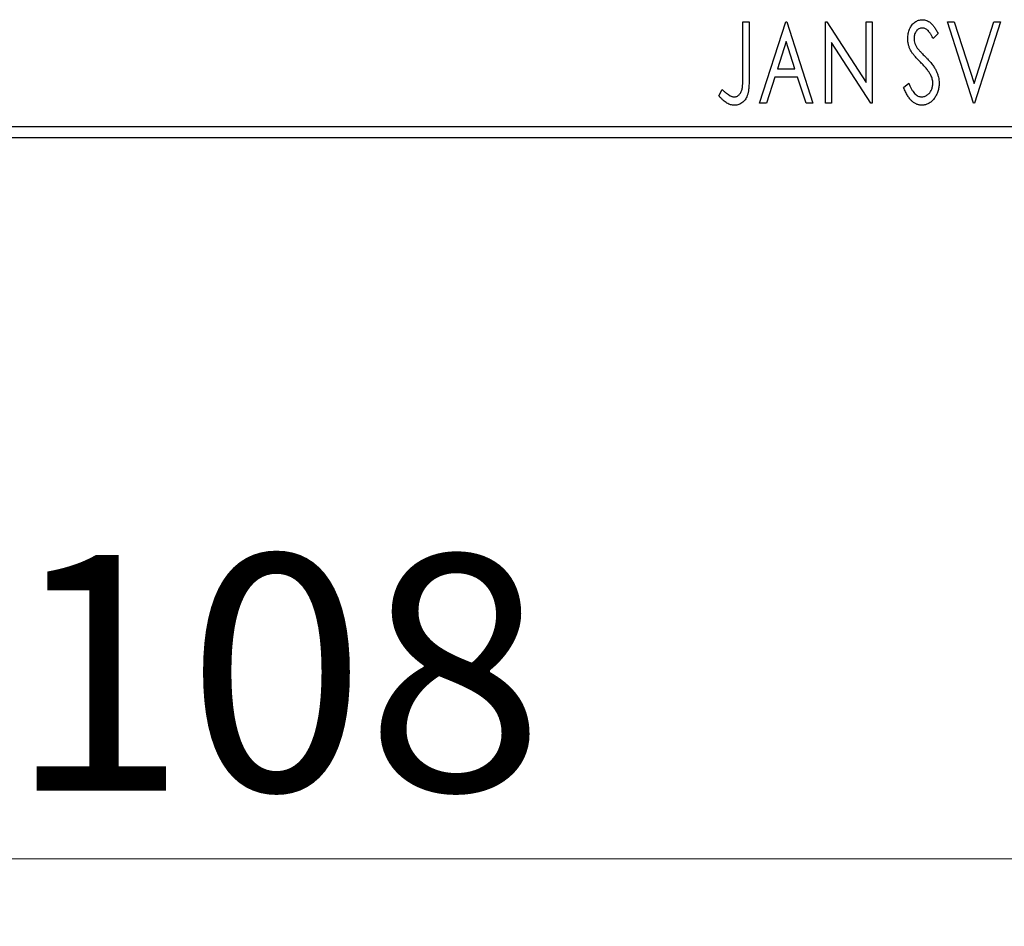
# Model space of a CAD drawing. Units: millimetres. Extents: x 15 to 415, y 5 to 292.
# Drawn here: x 282 to 296, y 123 to 136 of the extents above; entities that cross this region are included whole.
import ezdxf

# ---------------------------------------------------------------- set-up
doc = ezdxf.new("R2010")
doc.units = ezdxf.units.MM
doc.styles.add('SLDTEXTSTYLE0', font='TXT', dxfattribs={"width": 0.75})
doc.dimstyles.new('SLDDIMSTYLE0', dxfattribs={"dimtxt": 3.5, "dimasz": 3.302, "dimexe": 0, "dimexo": 0.0625, "dimgap": 0.875, "dimtad": 1, "dimdec": 0, "dimlfac": 2.9, "dimrnd": 1e-09, "dimzin": 12, "dimdsep": 46, "dimtxsty": 'SLDTEXTSTYLE0', "dimsah": 1, "dimcen": 0.09, "dimadec": 0, "dimazin": 3, "dimtfac": 1, "dimtdec": 0, "dimtofl": 0, "dimtmove": 0, "dimatfit": 3, "dimfxl": 1, "dimfrac": 2, "dimtolj": 1, "dimtzin": 12, "dimarcsym": 0})

# ---------------------------------------------------------------- blocks, each defined once
blk = doc.blocks.new('_D_6')
at = {"color": 7, "linetype": 'Continuous', "lineweight": 0}
for p, q in [((266.733, 133.405), (266.733, 122.709)), ((303.974, 133.405), (303.974, 122.709)), ((303.974, 123.709), (266.733, 123.709))]:
    blk.add_line(p, q, dxfattribs=at)
at = {"color": 7, "linetype": 'Continuous', "lineweight": 18}
for points in [[(266.733, 123.709), (270.035, 123.201), (270.035, 124.217)], [(303.974, 123.709), (300.672, 124.217), (300.672, 123.201)]]:
    blk.add_solid(points, dxfattribs=at)
at = {"color": 7, "linetype": 'Continuous', "lineweight": 18, "insert": (281.475, 128.22), "char_height": 3.5, "attachment_point": 1, "style": 'SLDTEXTSTYLE0'}
blk.add_mtext('108', dxfattribs=at)

msp = doc.modelspace()

# ---------------------------------------------------------------- linework, layer by layer
at = {"color": 7, "linetype": 'Continuous', "lineweight": 25}
for p, q in [((292.3697, 136.129), (292.4625, 136.129)), ((292.3697, 135.3261), (292.3697, 136.129)), ((292.4625, 136.129), (292.4625, 135.314)), ((292.6173, 134.9221), (293.0041, 136.129)), ((293.0041, 136.129), (293.0196, 136.129)), ((293.0196, 136.129), (293.4064, 134.9221)), ((293.5921, 136.129), (293.6117, 136.129)), ((293.5921, 134.9221), (293.5921, 136.129)), ((293.6117, 136.129), (294.1955, 135.2289)), ((294.1955, 136.129), (294.2884, 136.129)), ((294.1955, 135.2289), (294.1955, 136.129)), ((294.2884, 136.129), (294.2884, 134.9221)), ((295.4024, 136.129), (295.5035, 136.129)), ((295.7892, 134.9221), (295.4024, 136.129)), ((295.5035, 136.129), (295.797, 135.2134)), ((295.797, 135.2134), (296.0905, 136.129)), ((296.1915, 136.129), (295.8047, 134.9221)), ((296.0905, 136.129), (296.1915, 136.129)), ((295.2632, 135.9556), (295.1906, 135.8814)), ((293.0116, 135.8379), (292.882, 135.4327)), ((293.1417, 135.4327), (293.0116, 135.8379)), ((293.6849, 135.82), (293.6849, 134.9221)), ((294.2673, 134.9221), (293.6849, 135.82)), ((292.882, 135.4327), (293.1417, 135.4327)), ((292.8424, 135.3089), (292.7183, 134.9221)), ((293.1813, 135.3089), (292.8424, 135.3089)), ((293.3053, 134.9221), (293.1813, 135.3089)), ((294.7526, 135.1549), (294.828, 135.2161)), ((292.0138, 135.0304), (292.061, 135.1232)), ((292.7183, 134.9221), (292.6173, 134.9221)), ((293.4064, 134.9221), (293.3053, 134.9221)), ((293.6849, 134.9221), (293.5921, 134.9221)), ((294.2884, 134.9221), (294.2673, 134.9221)), ((295.8047, 134.9221), (295.7892, 134.9221)), ((266.7331, 134.5772), (303.9745, 134.5772)), ((303.9745, 134.4048), (266.7331, 134.4048))]:
    msp.add_line(p, q, dxfattribs=at)
for points, knots in [([(294.8144, 135.8783), (294.8147, 135.891), (294.8153, 135.9161), (294.8208, 135.9529), (294.8295, 135.988), (294.8415, 136.021), (294.8567, 136.0515), (294.8747, 136.0791), (294.8961, 136.1027), (294.9197, 136.1232), (294.9456, 136.1393), (294.9726, 136.1515), (295.0011, 136.1584), (295.0204, 136.1594), (295.0301, 136.1599)], [0, 0, 0, 0, 0.0970748, 0.1913439, 0.2824507, 0.371966, 0.4584327, 0.5416784, 0.6216558, 0.7008806, 0.7783697, 0.8528441, 0.9260892, 1, 1, 1, 1]), ([(295.0301, 136.1599), (295.0405, 136.1594), (295.0612, 136.1584), (295.0916, 136.1498), (295.1207, 136.1357), (295.1439, 136.1198), (295.1619, 136.1038), (295.176, 136.0896), (295.1899, 136.0726), (295.2046, 136.0539), (295.2189, 136.0325), (295.2338, 136.0091), (295.2484, 135.9831), (295.2581, 135.965), (295.2632, 135.9556)], [0, 0, 0, 0, 0.09503168, 0.19014107, 0.28774336, 0.39094796, 0.44703426, 0.50823369, 0.57491012, 0.64770286, 0.7264879, 0.81124831, 0.90235566, 1, 1, 1, 1]), ([(295.0289, 136.0361), (295.0203, 136.0357), (295.0034, 136.0348), (294.9796, 136.0258), (294.9584, 136.0115), (294.9403, 135.9922), (294.9256, 135.9689), (294.9148, 135.9427), (294.9085, 135.9138), (294.9077, 135.8937), (294.9073, 135.8833)], [0, 0, 0, 0, 0.1184078, 0.2319401, 0.3456516, 0.4682545, 0.5946307, 0.7231764, 0.8574296, 1, 1, 1, 1]), ([(295.1906, 135.8814), (295.1866, 135.889), (295.1788, 135.9036), (295.1668, 135.9242), (295.1556, 135.9428), (295.1447, 135.9593), (295.1343, 135.9738), (295.1244, 135.9865), (295.1148, 135.9971), (295.103, 136.0083), (295.0881, 136.0195), (295.0692, 136.0292), (295.0493, 136.035), (295.0357, 136.0357), (295.0289, 136.0361)], [0, 0, 0, 0, 0.1097607, 0.210457, 0.3030439, 0.386733, 0.4624946, 0.5304581, 0.5914886, 0.6437614, 0.7383907, 0.8269775, 0.9133974, 1, 1, 1, 1]), ([(294.8621, 135.6945), (294.8547, 135.7088), (294.8401, 135.7372), (294.8254, 135.7827), (294.816, 135.8299), (294.815, 135.862), (294.8144, 135.8783)], [0, 0, 0, 0, 0.2502772, 0.4985665, 0.7462313, 1, 1, 1, 1]), ([(294.9073, 135.8833), (294.9079, 135.8705), (294.9092, 135.8448), (294.9169, 135.813), (294.9265, 135.7879), (294.9366, 135.7684), (294.9487, 135.7478), (294.9583, 135.7344), (294.9634, 135.7274)], [0, 0, 0, 0, 0.2285306, 0.4568097, 0.5765258, 0.7065777, 0.8466134, 1, 1, 1, 1]), ([(295.0016, 135.5304), (294.9926, 135.5394), (294.9753, 135.5567), (294.9516, 135.5825), (294.9299, 135.6058), (294.9113, 135.6274), (294.8951, 135.6469), (294.8813, 135.6643), (294.8707, 135.68), (294.8648, 135.69), (294.8621, 135.6945)], [0, 0, 0, 0, 0.1773563, 0.3397571, 0.4871564, 0.6189278, 0.7366281, 0.8387592, 0.9266456, 1, 1, 1, 1]), ([(294.9634, 135.7274), (294.9652, 135.725), (294.9695, 135.7194), (294.9779, 135.7105), (294.9884, 135.6988), (295.0016, 135.6851), (295.017, 135.6687), (295.0353, 135.6504), (295.0558, 135.6296), (295.0703, 135.615), (295.078, 135.6072)], [0, 0, 0, 0, 0.05387351, 0.12809022, 0.22080972, 0.33715036, 0.47201099, 0.62742368, 0.80341999, 1, 1, 1, 1]), ([(295.1553, 135.3379), (295.1515, 135.3448), (295.1437, 135.3592), (295.1297, 135.3806), (295.1137, 135.4032), (295.0957, 135.4268), (295.0751, 135.4512), (295.0527, 135.4768), (295.028, 135.5034), (295.0106, 135.5212), (295.0016, 135.5304)], [0, 0, 0, 0, 0.0954913, 0.1988784, 0.310435, 0.4311541, 0.5596598, 0.6976038, 0.8443511, 1, 1, 1, 1]), ([(295.078, 135.6072), (295.0872, 135.5977), (295.1052, 135.5791), (295.1306, 135.5513), (295.1539, 135.5243), (295.1746, 135.4979), (295.1934, 135.4725), (295.2099, 135.4479), (295.224, 135.4239), (295.2396, 135.3933), (295.255, 135.3554), (295.2688, 135.3097), (295.2771, 135.2637), (295.2781, 135.233), (295.2786, 135.2177)], [0, 0, 0, 0, 0.0884709, 0.1720727, 0.2512661, 0.3258043, 0.3957073, 0.46152, 0.5231185, 0.5809823, 0.6900491, 0.7953609, 0.8983621, 1, 1, 1, 1]), ([(292.2408, 135.0149), (292.2473, 135.0153), (292.2601, 135.016), (292.2787, 135.0222), (292.2964, 135.0318), (292.3125, 135.0455), (292.3276, 135.062), (292.3398, 135.0817), (292.3502, 135.1036), (292.3564, 135.1242), (292.3601, 135.1431), (292.3627, 135.1604), (292.3648, 135.1807), (292.3668, 135.204), (292.3681, 135.2303), (292.3691, 135.2596), (292.3695, 135.2918), (292.3696, 135.3143), (292.3697, 135.3261)], [0, 0, 0, 0, 0.0514304, 0.1030522, 0.1555203, 0.2125772, 0.2726604, 0.3341106, 0.3984392, 0.4668695, 0.5058665, 0.5530424, 0.6077611, 0.6701563, 0.7408631, 0.8192782, 0.9054328, 1, 1, 1, 1]), ([(292.4625, 135.314), (292.4626, 135.2989), (292.4626, 135.27), (292.4612, 135.2283), (292.4597, 135.1902), (292.4572, 135.1557), (292.4542, 135.1248), (292.4502, 135.0974), (292.4462, 135.0735), (292.4391, 135.0471), (292.4285, 135.0178), (292.412, 134.9862), (292.3914, 134.9584), (292.3676, 134.9343), (292.3403, 134.9149), (292.3099, 134.901), (292.2767, 134.8925), (292.2536, 134.8916), (292.2418, 134.8911)], [0, 0, 0, 0, 0.0838991, 0.1610998, 0.2320564, 0.2959227, 0.3536456, 0.404849, 0.4499937, 0.4885177, 0.5573606, 0.6227853, 0.6863167, 0.7491312, 0.8106227, 0.8718518, 0.9343112, 1, 1, 1, 1]), ([(294.828, 135.2161), (294.8347, 135.2002), (294.8474, 135.1702), (294.8692, 135.1292), (294.8915, 135.0943), (294.9147, 135.0657), (294.9388, 135.0431), (294.964, 135.027), (294.9902, 135.0168), (295.0082, 135.0155), (295.017, 135.0149)], [0, 0, 0, 0, 0.1767912, 0.3356218, 0.4771242, 0.6026686, 0.714215, 0.8152475, 0.9089404, 1, 1, 1, 1]), ([(295.017, 135.0149), (295.0247, 135.0152), (295.0398, 135.0158), (295.0619, 135.0215), (295.0834, 135.0302), (295.1037, 135.0427), (295.1229, 135.0576), (295.1393, 135.0759), (295.1539, 135.096), (295.1652, 135.1186), (295.1744, 135.1426), (295.1808, 135.1676), (295.1853, 135.1933), (295.1856, 135.2106), (295.1858, 135.2194)], [0, 0, 0, 0, 0.0773839, 0.1534457, 0.2315016, 0.3128802, 0.3958337, 0.4783391, 0.56194, 0.6478588, 0.7356823, 0.8230981, 0.9104213, 1, 1, 1, 1]), ([(295.2786, 135.2177), (295.2784, 135.2069), (295.2779, 135.1856), (295.2745, 135.1541), (295.2687, 135.1237), (295.2604, 135.0944), (295.2501, 135.066), (295.2372, 135.0389), (295.2221, 135.0129), (295.2049, 134.9882), (295.186, 134.9657), (295.1659, 134.9457), (295.1448, 134.9288), (295.1226, 134.9151), (295.0993, 134.9045), (295.0751, 134.8966), (295.0498, 134.8919), (295.0325, 134.8914), (295.0238, 134.8911)], [0, 0, 0, 0, 0.0707021, 0.1396422, 0.2067536, 0.2730229, 0.3387467, 0.4040781, 0.4692816, 0.5355426, 0.600284, 0.661802, 0.7203493, 0.7766872, 0.8323675, 0.8872254, 0.9429681, 1, 1, 1, 1]), ([(295.1858, 135.2194), (295.1854, 135.2295), (295.1846, 135.2496), (295.179, 135.2797), (295.1691, 135.3093), (295.16, 135.3282), (295.1553, 135.3379)], [0, 0, 0, 0, 0.2432962, 0.4902288, 0.739756, 1, 1, 1, 1]), ([(292.061, 135.1232), (292.0723, 135.1131), (292.0936, 135.0941), (292.1251, 135.0692), (292.1529, 135.0483), (292.1715, 135.0373), (292.1799, 135.0323)], [0, 0, 0, 0, 0.3039048, 0.5700153, 0.8031449, 1, 1, 1, 1]), ([(295.0238, 134.8911), (295.017, 134.8913), (295.0036, 134.8916), (294.9839, 134.8948), (294.9644, 134.8992), (294.9456, 134.9062), (294.9271, 134.9145), (294.9093, 134.9251), (294.8919, 134.9375), (294.8749, 134.9518), (294.8583, 134.9685), (294.8422, 134.9876), (294.8264, 135.0093), (294.811, 135.0335), (294.7957, 135.0602), (294.7808, 135.0894), (294.7663, 135.1212), (294.7572, 135.1434), (294.7526, 135.1549)], [0, 0, 0, 0, 0.0504011, 0.0994769, 0.1487573, 0.1984261, 0.2485735, 0.2993509, 0.3522316, 0.4070993, 0.4647351, 0.5268175, 0.5928694, 0.6640262, 0.7399998, 0.8214849, 0.9078409, 1, 1, 1, 1]), ([(292.2418, 134.8911), (292.2326, 134.8915), (292.2141, 134.8922), (292.1865, 134.8984), (292.1591, 134.9079), (292.1316, 134.9217), (292.1036, 134.9406), (292.0745, 134.9651), (292.0442, 134.9955), (292.0243, 135.0183), (292.0138, 135.0304)], [0, 0, 0, 0, 0.1000151, 0.2011156, 0.3049077, 0.4144967, 0.5344051, 0.6711115, 0.8264418, 1, 1, 1, 1]), ([(292.1799, 135.0323), (292.185, 135.0297), (292.195, 135.0247), (292.2103, 135.0189), (292.2256, 135.0158), (292.2358, 135.0152), (292.2408, 135.0149)], [0, 0, 0, 0, 0.2686451, 0.5220075, 0.7650195, 1, 1, 1, 1])]:
    msp.add_open_spline(points, degree=3, knots=knots, dxfattribs=at)

# ---------------------------------------------------------------- dimensions: what is measured, and where the dimension line sits
at = {"color": 7, "linetype": 'Continuous', "lineweight": 18}
dim = msp.add_linear_dim(base=(266.7331, 123.7087), p1=(303.9745, 134.4048), p2=(266.7331, 134.4048), dimstyle='SLDDIMSTYLE0', dxfattribs=at)
dim.commit()
dim.dimension.update_dxf_attribs({"geometry": '_D_6', "text_midpoint": (285.3538, 123.7087), "dimtype": 160})

doc.saveas('drawing.dxf')
